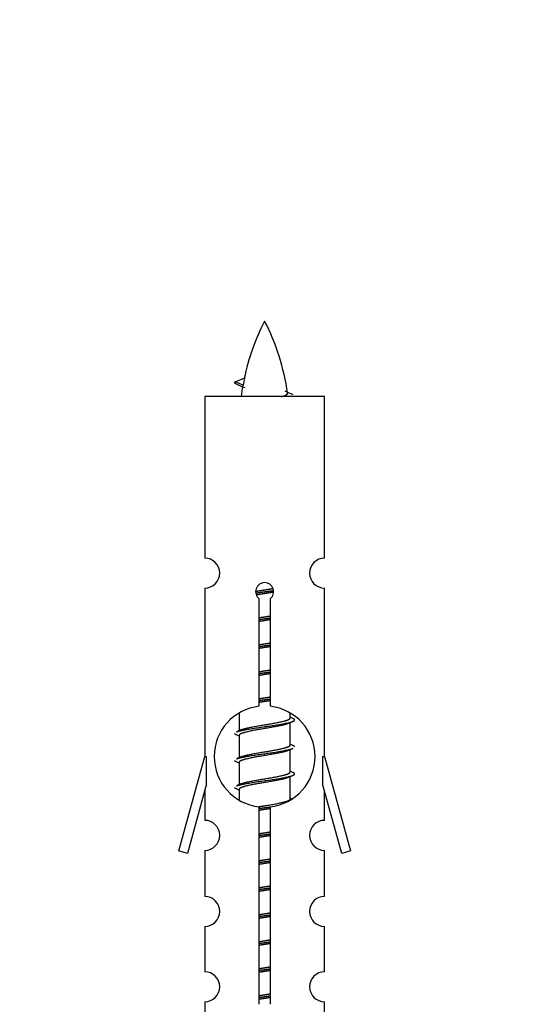
# Model space of a CAD drawing. Units: millimetres. Extents: x 0 to 1430, y 0 to 2477.
# Drawn here: x 1079 to 1112, y 1201 to 1267 of the extents above; entities that cross this region are included whole.
import ezdxf
from ezdxf import colors
from ezdxf.entities.mleader import LeaderData, LeaderLine
from ezdxf.math import Vec2, Vec3

# ---------------------------------------------------------------- set-up
doc = ezdxf.new("R2010")
doc.units = ezdxf.units.MM
doc.layers.add('DV5_Défaut', color=7, linetype='Continuous')
doc.layers.add('Défaut', color=7, linetype='Continuous')

# ---------------------------------------------------------------- blocks, each defined once
blk = doc.blocks.new('_DOT')
at = {"color": 0}
blk.add_line((0, 0), (-1, 0), dxfattribs=at)
at = {"color": 0, "const_width": 0.333}
blk.add_lwpolyline([(-0.1665, 0, 1), (0.1665, 0, 1)], format="xyb", close=True, dxfattribs=at)
blk = doc.blocks.new('SE4')
at = {"layer": 'DV5_Défaut', "color": 7, "linetype": 'Continuous'}
for p, q in [((1093.741, 1242.916), (1094.382, 1243.19)), ((1094.282, 1242.684), (1093.741, 1242.916)), ((1099.711, 1241.925), (1091.711, 1241.925)), ((1091.711, 1241.925), (1091.711, 1231.154)), ((1099.711, 1231.154), (1099.711, 1241.925)), ((1091.711, 1229.155), (1091.711, 1217.925)), ((1099.711, 1217.925), (1099.711, 1229.155)), ((1095.345, 1221.275), (1095.345, 1228.449)), ((1096.076, 1228.449), (1096.076, 1221.275)), ((1094.011, 1220.776), (1094.011, 1219.648)), ((1097.411, 1220.492), (1097.411, 1220.797)), ((1097.588, 1220.469), (1097.411, 1220.548)), ((1097.411, 1218.692), (1097.411, 1220.183)), ((1094.164, 1219.717), (1093.833, 1219.569)), ((1094.011, 1219.339), (1094.011, 1217.848)), ((1097.588, 1218.669), (1097.411, 1218.748)), ((1097.411, 1216.892), (1097.411, 1218.383)), ((1089.984, 1211.635), (1091.711, 1217.925)), ((1091.711, 1217.925), (1091.838, 1217.925)), ((1091.838, 1216.1), (1091.838, 1217.925)), ((1094.164, 1217.917), (1093.833, 1217.769)), ((1094.011, 1217.539), (1094.011, 1216.048)), ((1099.584, 1217.925), (1099.711, 1217.925)), ((1099.584, 1217.925), (1099.584, 1216.1)), ((1099.711, 1217.925), (1101.437, 1211.635)), ((1097.588, 1216.869), (1097.411, 1216.948)), ((1091.838, 1216.1), (1090.56, 1211.468)), ((1094.164, 1216.117), (1093.833, 1215.969)), ((1097.411, 1215.092), (1097.411, 1216.583)), ((1100.861, 1211.468), (1099.584, 1216.1)), ((1091.711, 1215.639), (1091.711, 1213.668)), ((1094.011, 1215.739), (1094.011, 1215.054)), ((1099.711, 1213.668), (1099.711, 1215.639)), ((1097.588, 1215.069), (1097.411, 1215.148)), ((1095.345, 1201.401), (1095.345, 1214.576)), ((1096.076, 1214.576), (1096.076, 1201.401)), ((1090.56, 1211.468), (1089.984, 1211.635)), ((1091.711, 1211.669), (1091.711, 1208.595)), ((1099.711, 1208.595), (1099.711, 1211.669)), ((1101.437, 1211.635), (1100.861, 1211.468)), ((1091.711, 1206.596), (1091.711, 1203.567)), ((1099.711, 1203.567), (1099.711, 1206.596)), ((1091.711, 1201.568), (1091.711, 1199.287)), ((1099.711, 1199.287), (1099.711, 1201.568))]:
    blk.add_line(p, q, dxfattribs=at)
for centre, radius, start, end in [((1109.465, 1239.919), 15.455, 152.87359, 167.97728), ((1081.956, 1239.919), 15.455, 8.35977, 27.12641), ((1077.886, 1206.814), 39.327, 65.16049, 66.07789), ((1109.465, 1239.919), 15.455, 169.84941, 172.53933), ((1109.463, 1268.965), 29.401, 245.05902, 246.17951), ((1091.711, 1230.155), 1, 269.99995, 89.99995), ((1099.711, 1230.155), 1, 90.00005, 270.00005), ((1095.711, 1228.925), 0.6, 307.50889, 232.49111), ((1095.711, 1217.925), 3.369, 96.2248, 263.7752), ((1095.711, 1217.925), 3.369, 276.2248, 83.7752), ((1115.192, 1180.565), 43.426, 113.91535, 114.3798), ((1076.121, 1179.512), 43.609, 65.78013, 66.03629), ((1115.192, 1178.765), 43.426, 113.91535, 114.3798), ((1076.121, 1177.712), 43.609, 65.78013, 66.03629), ((1115.192, 1176.965), 43.426, 113.91535, 114.3798), ((1076.121, 1175.912), 43.609, 65.78013, 66.03629), ((1091.711, 1212.669), 1, 269.99995, 89.99995), ((1099.711, 1212.669), 1, 90.00005, 270.00005), ((1091.711, 1207.596), 1, 269.99995, 89.99995), ((1099.711, 1207.596), 1, 90.00005, 270.00005), ((1091.711, 1202.568), 1, 269.99995, 89.99995), ((1099.711, 1202.568), 1, 90.00005, 270.00005)]:
    blk.add_arc(centre, radius, start, end, dxfattribs=at)
blk.add_ellipse((1109.256, 1239.919), major_axis=(0, 15.455), ratio=0.984808, start_param=1.357537, end_param=1.390919, dxfattribs=at)
for points, weights in [([(1093.834, 1242.761), (1093.647, 1242.837), (1093.741, 1242.916)], [0.962840960185, 0.918429492641, 0.940142517854]), ([(1093.834, 1219.361), (1093.711, 1219.412), (1093.711, 1219.465)], [0.962841140698, 0.933012701892, 0.933012701892]), ([(1097.711, 1218.565), (1097.711, 1218.619), (1097.587, 1218.669)], [0.933012701892, 0.933012701892, 0.962852408417]), ([(1093.834, 1217.561), (1093.711, 1217.612), (1093.711, 1217.665)], [0.962841140698, 0.933012701892, 0.933012701892]), ([(1093.834, 1215.761), (1093.711, 1215.812), (1093.711, 1215.865)], [0.962841140698, 0.933012701892, 0.933012701892])]:
    blk.add_rational_spline(points, weights, degree=2, dxfattribs=at)
blk.add_open_spline([(1094.282, 1242.684), (1094.264, 1242.668), (1094.254, 1242.652), (1094.251, 1242.637)], degree=3, dxfattribs=at)
blk.add_open_spline([(1096.825, 1241.924), (1096.971, 1241.965), (1097.085, 1242.004), (1097.224, 1242.083), (1097.254, 1242.123), (1097.246, 1242.163)], degree=3, knots=[0, 0, 0, 0, 0.52306, 0.52306, 1, 1, 1, 1], dxfattribs=at)
for points, weights, knots in [([(1095.113, 1228.941), (1095.402, 1228.995), (1095.711, 1229.042), (1096.002, 1229.086), (1096.276, 1229.137)], [0.939348803165, 0.953614602406, 1, 0.956103165232, 0.940971964503], [0, 0, 0, 0.5137821, 0.5137821, 1, 1, 1]), ([(1095.116, 1228.831), (1095.407, 1228.876), (1095.711, 1228.915), (1096.015, 1228.955), (1096.306, 1229)], [0.944594497748, 0.960866484608, 1, 0.960759642919, 0.944505817126], [0, 0, 0, 0.499318, 0.499318, 1, 1, 1]), ([(1096.307, 1228.889), (1096.018, 1228.836), (1095.711, 1228.789), (1095.428, 1228.746), (1095.16, 1228.697)], [0.93941337998, 0.95371932236, 1, 0.957297361852, 0.941816530768], [0, 0, 0, 0.520105, 0.520105, 1, 1, 1]), ([(1095.338, 1227.181), (1095.522, 1227.213), (1095.711, 1227.242), (1095.899, 1227.271), (1096.083, 1227.303)], [0.954711593229, 0.971138154054, 1, 0.971138154054, 0.954711593229], [0, 0, 0, 0.5, 0.5, 1, 1, 1]), ([(1095.338, 1227.064), (1095.523, 1227.091), (1095.711, 1227.115), (1095.898, 1227.14), (1096.083, 1227.166)], [0.959880202632, 0.975436531063, 1, 0.975436531063, 0.959880202632], [0, 0, 0, 0.5, 0.5, 1, 1, 1]), ([(1096.083, 1227.049), (1095.899, 1227.018), (1095.711, 1226.989), (1095.522, 1226.96), (1095.338, 1226.928)], [0.954711593229, 0.971138154054, 1, 0.971138154054, 0.954711593229], [0, 0, 0, 0.5, 0.5, 1, 1, 1]), ([(1095.338, 1225.381), (1095.522, 1225.413), (1095.711, 1225.442), (1095.899, 1225.471), (1096.083, 1225.503)], [0.954711593229, 0.971138154054, 1, 0.971138154054, 0.954711593229], [0, 0, 0, 0.5, 0.5, 1, 1, 1]), ([(1095.338, 1225.264), (1095.523, 1225.291), (1095.711, 1225.315), (1095.898, 1225.34), (1096.083, 1225.366)], [0.959880202632, 0.975436531063, 1, 0.975436531063, 0.959880202632], [0, 0, 0, 0.5, 0.5, 1, 1, 1]), ([(1096.083, 1225.249), (1095.899, 1225.218), (1095.711, 1225.189), (1095.522, 1225.16), (1095.338, 1225.128)], [0.954711593229, 0.971138154054, 1, 0.971138154054, 0.954711593229], [0, 0, 0, 0.5, 0.5, 1, 1, 1]), ([(1095.338, 1223.581), (1095.522, 1223.613), (1095.711, 1223.642), (1095.899, 1223.671), (1096.083, 1223.703)], [0.954711593229, 0.971138154054, 1, 0.971138154054, 0.954711593229], [0, 0, 0, 0.5, 0.5, 1, 1, 1]), ([(1095.338, 1223.464), (1095.523, 1223.491), (1095.711, 1223.515), (1095.898, 1223.54), (1096.083, 1223.566)], [0.959880202632, 0.975436531063, 1, 0.975436531063, 0.959880202632], [0, 0, 0, 0.5, 0.5, 1, 1, 1]), ([(1096.083, 1223.449), (1095.899, 1223.418), (1095.711, 1223.389), (1095.522, 1223.36), (1095.338, 1223.328)], [0.954711593229, 0.971138154054, 1, 0.971138154054, 0.954711593229], [0, 0, 0, 0.5, 0.5, 1, 1, 1]), ([(1095.338, 1221.781), (1095.522, 1221.813), (1095.711, 1221.842), (1095.899, 1221.871), (1096.083, 1221.903)], [0.954711593229, 0.971138154054, 1, 0.971138154054, 0.954711593229], [0, 0, 0, 0.5, 0.5, 1, 1, 1]), ([(1095.338, 1221.664), (1095.523, 1221.691), (1095.711, 1221.715), (1095.898, 1221.74), (1096.083, 1221.766)], [0.959880202632, 0.975436531063, 1, 0.975436531063, 0.959880202632], [0, 0, 0, 0.5, 0.5, 1, 1, 1]), ([(1096.083, 1221.649), (1095.899, 1221.618), (1095.711, 1221.589), (1095.522, 1221.56), (1095.338, 1221.528)], [0.954711593229, 0.971138154054, 1, 0.971138154054, 0.954711593229], [0, 0, 0, 0.5, 0.5, 1, 1, 1]), ([(1093.835, 1219.569), (1093.894, 1219.593), (1093.978, 1219.615), (1094.556, 1219.765), (1095.711, 1219.915), (1096.865, 1220.065), (1097.443, 1220.215), (1097.912, 1220.337), (1097.587, 1220.469)], [0.962920301125, 0.977772385376, 1, 0.866025403784, 1, 0.866025403784, 1, 0.888303851354, 0.962852408417], [0, 0, 0, 0.05531, 0.05531, 0.388686, 0.388686, 0.722061, 0.722061, 1, 1, 1]), ([(1097.267, 1220.118), (1097.23, 1220.103), (1097.183, 1220.089), (1096.692, 1219.939), (1095.711, 1219.789), (1094.729, 1219.639), (1094.238, 1219.489), (1094.011, 1219.419), (1094.011, 1219.339)], [0.974028974407, 0.985429963116, 1, 0.866025403784, 1, 0.866025403784, 1, 0.933012701892, 0.933012701892], [0, 0, 0, 0.041687, 0.041687, 0.425012, 0.425012, 0.808337, 0.808337, 1, 1, 1]), ([(1094.158, 1219.714), (1094.194, 1219.728), (1094.238, 1219.742), (1094.729, 1219.892), (1095.711, 1220.042), (1096.692, 1220.192), (1097.183, 1220.342), (1097.411, 1220.412), (1097.411, 1220.492)], [0.975402241, 0.986300230385, 1, 0.866025403784, 1, 0.866025403784, 1, 0.933012701892, 0.933012701892], [0, 0, 0, 0.039295, 0.039295, 0.423577, 0.423577, 0.807859, 0.807859, 1, 1, 1]), ([(1093.835, 1217.769), (1093.894, 1217.793), (1093.978, 1217.815), (1094.556, 1217.965), (1095.711, 1218.115), (1096.865, 1218.265), (1097.443, 1218.415), (1097.527, 1218.437), (1097.586, 1218.461)], [0.962920301125, 0.977772385376, 1, 0.866025403784, 1, 0.866025403784, 1, 0.977758704034, 0.962902020678], [0, 0, 0, 0.071147, 0.071147, 0.4999781, 0.4999781, 0.9288092, 0.9288092, 1, 1, 1]), ([(1097.267, 1218.318), (1097.23, 1218.303), (1097.183, 1218.289), (1096.692, 1218.139), (1095.711, 1217.989), (1094.729, 1217.839), (1094.238, 1217.689), (1094.011, 1217.619), (1094.011, 1217.539)], [0.974028974407, 0.985429963116, 1, 0.866025403784, 1, 0.866025403784, 1, 0.933012701892, 0.933012701892], [0, 0, 0, 0.041687, 0.041687, 0.425012, 0.425012, 0.808337, 0.808337, 1, 1, 1]), ([(1094.158, 1217.914), (1094.194, 1217.928), (1094.238, 1217.942), (1094.729, 1218.092), (1095.711, 1218.242), (1096.692, 1218.392), (1097.183, 1218.542), (1097.411, 1218.612), (1097.411, 1218.692)], [0.975402241, 0.986300230385, 1, 0.866025403784, 1, 0.866025403784, 1, 0.933012701892, 0.933012701892], [0, 0, 0, 0.039295, 0.039295, 0.423577, 0.423577, 0.807859, 0.807859, 1, 1, 1]), ([(1093.835, 1215.969), (1093.894, 1215.993), (1093.978, 1216.015), (1094.556, 1216.165), (1095.711, 1216.315), (1096.865, 1216.465), (1097.443, 1216.615), (1097.912, 1216.737), (1097.587, 1216.869)], [0.962920301125, 0.977772385376, 1, 0.866025403784, 1, 0.866025403784, 1, 0.888303851354, 0.962852408417], [0, 0, 0, 0.05531, 0.05531, 0.388686, 0.388686, 0.722061, 0.722061, 1, 1, 1]), ([(1094.158, 1216.114), (1094.194, 1216.128), (1094.238, 1216.142), (1094.729, 1216.292), (1095.711, 1216.442), (1096.692, 1216.592), (1097.183, 1216.742), (1097.411, 1216.812), (1097.411, 1216.892)], [0.975402241, 0.986300230385, 1, 0.866025403784, 1, 0.866025403784, 1, 0.933012701892, 0.933012701892], [0, 0, 0, 0.039295, 0.039295, 0.423577, 0.423577, 0.807859, 0.807859, 1, 1, 1]), ([(1097.267, 1216.518), (1097.23, 1216.503), (1097.183, 1216.489), (1096.692, 1216.339), (1095.711, 1216.189), (1094.729, 1216.039), (1094.238, 1215.889), (1094.011, 1215.819), (1094.011, 1215.739)], [0.974028974407, 0.985429963116, 1, 0.866025403784, 1, 0.866025403784, 1, 0.933012701892, 0.933012701892], [0, 0, 0, 0.041687, 0.041687, 0.425012, 0.425012, 0.808337, 0.808337, 1, 1, 1]), ([(1095.329, 1214.58), (1095.517, 1214.612), (1095.711, 1214.642), (1096.692, 1214.792), (1097.183, 1214.942), (1097.411, 1215.012), (1097.411, 1215.092)], [0.95394341393, 0.970457218806, 1, 0.866025403784, 1, 0.933012701892, 0.933012701892], [0, 0, 0, 0.1281656, 0.1281656, 0.7093885, 0.7093885, 1, 1, 1]), ([(1095.338, 1214.464), (1095.523, 1214.491), (1095.711, 1214.515), (1095.898, 1214.54), (1096.083, 1214.566)], [0.959880202632, 0.975436531063, 1, 0.975436531063, 0.959880202632], [0, 0, 0, 0.5, 0.5, 1, 1, 1]), ([(1096.083, 1214.449), (1095.899, 1214.418), (1095.711, 1214.389), (1095.522, 1214.36), (1095.338, 1214.328)], [0.954711593229, 0.971138154054, 1, 0.971138154054, 0.954711593229], [0, 0, 0, 0.5, 0.5, 1, 1, 1]), ([(1095.338, 1212.781), (1095.522, 1212.813), (1095.711, 1212.842), (1095.899, 1212.871), (1096.083, 1212.903)], [0.954711593229, 0.971138154054, 1, 0.971138154054, 0.954711593229], [0, 0, 0, 0.5, 0.5, 1, 1, 1]), ([(1095.338, 1212.664), (1095.523, 1212.691), (1095.711, 1212.715), (1095.898, 1212.74), (1096.083, 1212.766)], [0.959880202632, 0.975436531063, 1, 0.975436531063, 0.959880202632], [0, 0, 0, 0.5, 0.5, 1, 1, 1]), ([(1096.083, 1212.649), (1095.899, 1212.618), (1095.711, 1212.589), (1095.522, 1212.56), (1095.338, 1212.528)], [0.954711593229, 0.971138154054, 1, 0.971138154054, 0.954711593229], [0, 0, 0, 0.5, 0.5, 1, 1, 1]), ([(1095.338, 1210.981), (1095.522, 1211.013), (1095.711, 1211.042), (1095.899, 1211.071), (1096.083, 1211.103)], [0.954711593229, 0.971138154054, 1, 0.971138154054, 0.954711593229], [0, 0, 0, 0.5, 0.5, 1, 1, 1]), ([(1095.338, 1210.864), (1095.523, 1210.891), (1095.711, 1210.915), (1095.898, 1210.94), (1096.083, 1210.966)], [0.959880202632, 0.975436531063, 1, 0.975436531063, 0.959880202632], [0, 0, 0, 0.5, 0.5, 1, 1, 1]), ([(1096.083, 1210.849), (1095.899, 1210.818), (1095.711, 1210.789), (1095.522, 1210.76), (1095.338, 1210.728)], [0.954711593229, 0.971138154054, 1, 0.971138154054, 0.954711593229], [0, 0, 0, 0.5, 0.5, 1, 1, 1]), ([(1095.338, 1209.181), (1095.522, 1209.213), (1095.711, 1209.242), (1095.899, 1209.271), (1096.083, 1209.303)], [0.954711593229, 0.971138154054, 1, 0.971138154054, 0.954711593229], [0, 0, 0, 0.5, 0.5, 1, 1, 1]), ([(1095.338, 1209.064), (1095.523, 1209.091), (1095.711, 1209.115), (1095.898, 1209.14), (1096.083, 1209.166)], [0.959880202632, 0.975436531063, 1, 0.975436531063, 0.959880202632], [0, 0, 0, 0.5, 0.5, 1, 1, 1]), ([(1096.083, 1209.049), (1095.899, 1209.018), (1095.711, 1208.989), (1095.522, 1208.96), (1095.338, 1208.928)], [0.954711593229, 0.971138154054, 1, 0.971138154054, 0.954711593229], [0, 0, 0, 0.5, 0.5, 1, 1, 1]), ([(1095.338, 1207.381), (1095.522, 1207.413), (1095.711, 1207.442), (1095.899, 1207.471), (1096.083, 1207.503)], [0.954711593229, 0.971138154054, 1, 0.971138154054, 0.954711593229], [0, 0, 0, 0.5, 0.5, 1, 1, 1]), ([(1095.338, 1207.264), (1095.523, 1207.291), (1095.711, 1207.315), (1095.898, 1207.34), (1096.083, 1207.366)], [0.959880202632, 0.975436531063, 1, 0.975436531063, 0.959880202632], [0, 0, 0, 0.5, 0.5, 1, 1, 1]), ([(1096.083, 1207.249), (1095.899, 1207.218), (1095.711, 1207.189), (1095.522, 1207.16), (1095.338, 1207.128)], [0.954711593229, 0.971138154054, 1, 0.971138154054, 0.954711593229], [0, 0, 0, 0.5, 0.5, 1, 1, 1]), ([(1095.338, 1205.581), (1095.522, 1205.613), (1095.711, 1205.642), (1095.899, 1205.671), (1096.083, 1205.703)], [0.954711593229, 0.971138154054, 1, 0.971138154054, 0.954711593229], [0, 0, 0, 0.5, 0.5, 1, 1, 1]), ([(1095.338, 1205.464), (1095.523, 1205.491), (1095.711, 1205.515), (1095.898, 1205.54), (1096.083, 1205.566)], [0.959880202632, 0.975436531063, 1, 0.975436531063, 0.959880202632], [0, 0, 0, 0.5, 0.5, 1, 1, 1]), ([(1096.083, 1205.449), (1095.899, 1205.418), (1095.711, 1205.389), (1095.522, 1205.36), (1095.338, 1205.328)], [0.954711593229, 0.971138154054, 1, 0.971138154054, 0.954711593229], [0, 0, 0, 0.5, 0.5, 1, 1, 1]), ([(1095.338, 1203.781), (1095.522, 1203.813), (1095.711, 1203.842), (1095.899, 1203.871), (1096.083, 1203.903)], [0.954711593229, 0.971138154054, 1, 0.971138154054, 0.954711593229], [0, 0, 0, 0.5, 0.5, 1, 1, 1]), ([(1095.338, 1203.664), (1095.523, 1203.691), (1095.711, 1203.715), (1095.898, 1203.74), (1096.083, 1203.766)], [0.959880202632, 0.975436531063, 1, 0.975436531063, 0.959880202632], [0, 0, 0, 0.5, 0.5, 1, 1, 1]), ([(1096.083, 1203.649), (1095.899, 1203.618), (1095.711, 1203.589), (1095.522, 1203.56), (1095.338, 1203.528)], [0.954711593229, 0.971138154054, 1, 0.971138154054, 0.954711593229], [0, 0, 0, 0.5, 0.5, 1, 1, 1]), ([(1095.338, 1201.981), (1095.522, 1202.013), (1095.711, 1202.042), (1095.899, 1202.071), (1096.083, 1202.103)], [0.954711593229, 0.971138154054, 1, 0.971138154054, 0.954711593229], [0, 0, 0, 0.5, 0.5, 1, 1, 1]), ([(1095.338, 1201.864), (1095.523, 1201.891), (1095.711, 1201.915), (1095.898, 1201.94), (1096.083, 1201.966)], [0.959880202632, 0.975436531063, 1, 0.975436531063, 0.959880202632], [0, 0, 0, 0.5, 0.5, 1, 1, 1]), ([(1096.083, 1201.849), (1095.899, 1201.818), (1095.711, 1201.789), (1095.522, 1201.76), (1095.338, 1201.728)], [0.954711593229, 0.971138154054, 1, 0.971138154054, 0.954711593229], [0, 0, 0, 0.5, 0.5, 1, 1, 1])]:
    blk.add_rational_spline(points, weights, degree=2, knots=knots, dxfattribs=at)

msp = doc.modelspace()

# ---------------------------------------------------------------- block references
at = {"layer": 'Défaut'}
msp.add_blockref('SE4', (0, 0), dxfattribs=at)

# ---------------------------------------------------------------- leaders
at = {"layer": 'Défaut', "color": 7, "linetype": 'Continuous'}
ml = msp.add_multileader_mtext('Standard', dxfattribs=at)
ml.set_content('{\\pxsm0.9;\\fSolid Edge ISO|b1||i0||c0|p34;\\W1.;03/05/2019\\P}', color=256)
ml.set_leader_properties()
ml.set_arrow_properties(name='DOT')
ml.build(insert=Vec2(0, 0))
ml.multileader.update_dxf_attribs({"leader_type": 0, "dogleg_length": 0, "arrow_head_size": 12})
ctx = ml.context
ctx.base_point, ctx.char_height, ctx.arrow_head_size, ctx.landing_gap_size = Vec3(1101.225, 2469.855), 12, 12, 4.2
notes = []
notes.append((ctx, [(0, (0, 0, 0), (0, 0), (1, 0), 1, [])]))
ctx.mtext.insert = Vec3(1103.225, 2475.975)
for ctx, leaders in notes:
    for number, flags, end, landing, length, lines in leaders:
        leader = LeaderData()
        leader.index, (leader.has_last_leader_line, leader.has_dogleg_vector, leader.attachment_direction) = number, flags
        leader.last_leader_point, leader.dogleg_vector, leader.dogleg_length = Vec3(end), Vec3(landing), length
        for number, points, colour, breaks in lines:
            line = LeaderLine()
            line.index, line.vertices, line.color, line.breaks = number, Vec3.list(points), colors.encode_raw_color(colour), breaks
            leader.lines.append(line)
        ctx.leaders.append(leader)

doc.saveas('drawing.dxf')
